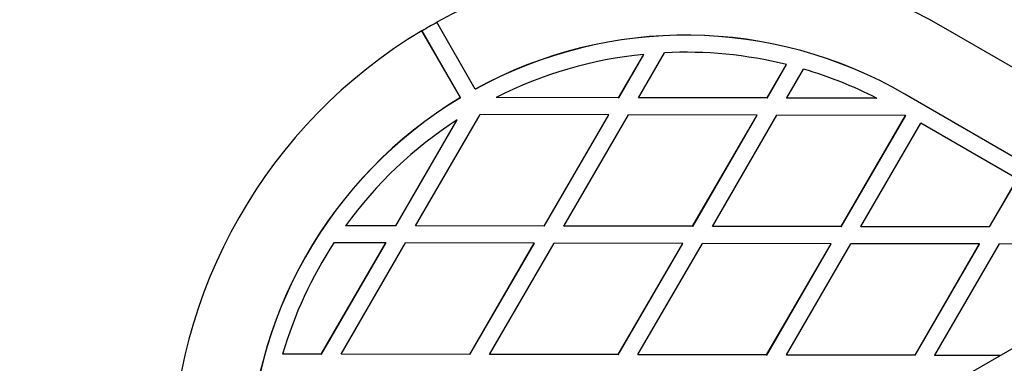
# Model space of a CAD drawing. Units: millimetres. Extents: x 17903 to 27066, y 32884 to 41054.
# Drawn here: x 21411 to 21640, y 35855 to 35935 of the extents above; entities that cross this region are included whole.
import ezdxf

# ---------------------------------------------------------------- set-up
doc = ezdxf.new("R2010")
doc.units = ezdxf.units.MM
doc.header["$LTSCALE"] = 200

msp = doc.modelspace()

# ---------------------------------------------------------------- linework, layer by layer
at = {"color": 7, "linetype": 'Continuous', "lineweight": 25}
for p, q in [((21513.49, 35916.73), (21504.52, 35932.34)), ((21504.54, 35932.31), (21504.52, 35932.34)), ((21513.51, 35916.7), (21504.54, 35932.31)), ((21516.96, 35918.72), (21507.99, 35934.33)), ((21654.48, 35916.76), (21626.24, 35933.13)), ((21550.42, 35916.71), (21556.29, 35926.83)), ((21550.43, 35916.68), (21556.3, 35926.8)), ((21555.03, 35916.7), (21561.12, 35927.19)), ((21556.3, 35926.8), (21556.29, 35926.83)), ((21585.06, 35916.64), (21589.58, 35924.45)), ((21585.07, 35916.61), (21589.6, 35924.42)), ((21589.6, 35924.42), (21589.58, 35924.45)), ((21589.67, 35916.64), (21593.58, 35923.37)), ((21516.98, 35918.69), (21516.96, 35918.72)), ((21513.51, 35916.7), (21513.49, 35916.73)), ((21521.82, 35916.73), (21521.8, 35916.76)), ((21550.42, 35916.71), (21521.8, 35916.76)), ((21550.43, 35916.68), (21521.82, 35916.73)), ((21550.42, 35916.71), (21550.43, 35916.68)), ((21585.06, 35916.64), (21555.03, 35916.7)), ((21555.03, 35916.7), (21555.05, 35916.67)), ((21585.07, 35916.61), (21555.05, 35916.67)), ((21585.07, 35916.61), (21585.06, 35916.64)), ((21610.62, 35916.6), (21589.67, 35916.64)), ((21589.69, 35916.61), (21589.67, 35916.64)), ((21610.64, 35916.57), (21589.69, 35916.61)), ((21610.62, 35916.6), (21610.64, 35916.57)), ((21645.45, 35901.19), (21617.21, 35917.56)), ((21645.46, 35901.16), (21617.23, 35917.53)), ((21498.4, 35886.8), (21512.75, 35911.56)), ((21503.02, 35886.79), (21518.08, 35912.76)), ((21512.77, 35911.53), (21512.75, 35911.56)), ((21548.1, 35912.71), (21518.08, 35912.76)), ((21533.04, 35886.74), (21548.1, 35912.71)), ((21533.06, 35886.71), (21548.12, 35912.68)), ((21537.66, 35886.73), (21552.72, 35912.7)), ((21548.1, 35912.71), (21548.12, 35912.68)), ((21582.74, 35912.65), (21552.72, 35912.7)), ((21567.68, 35886.68), (21582.74, 35912.65)), ((21567.7, 35886.65), (21582.76, 35912.62)), ((21572.3, 35886.67), (21587.36, 35912.64)), ((21582.76, 35912.62), (21582.74, 35912.65)), ((21617.38, 35912.59), (21587.36, 35912.64)), ((21602.32, 35886.62), (21617.38, 35912.59)), ((21602.34, 35886.59), (21617.4, 35912.56)), ((21617.38, 35912.59), (21617.4, 35912.56)), ((21498.42, 35886.77), (21512.77, 35911.53)), ((21606.94, 35886.61), (21620.95, 35910.77)), ((21643.44, 35897.73), (21620.95, 35910.77)), ((21636.96, 35886.56), (21643.44, 35897.73)), ((21636.97, 35886.53), (21643.46, 35897.7)), ((21486.71, 35886.79), (21486.7, 35886.82)), ((21498.4, 35886.8), (21486.7, 35886.82)), ((21498.42, 35886.77), (21486.71, 35886.79)), ((21498.4, 35886.8), (21498.42, 35886.77)), ((21533.04, 35886.74), (21503.02, 35886.79)), ((21503.02, 35886.79), (21503.03, 35886.76)), ((21533.06, 35886.71), (21503.03, 35886.76)), ((21533.04, 35886.74), (21533.06, 35886.71)), ((21567.68, 35886.68), (21537.66, 35886.73)), ((21537.66, 35886.73), (21537.67, 35886.7)), ((21567.7, 35886.65), (21537.67, 35886.7)), ((21567.68, 35886.68), (21567.7, 35886.65)), ((21602.32, 35886.62), (21572.3, 35886.67)), ((21572.3, 35886.67), (21572.31, 35886.64)), ((21602.34, 35886.59), (21572.31, 35886.64)), ((21602.32, 35886.62), (21602.34, 35886.59)), ((21636.96, 35886.56), (21606.94, 35886.61)), ((21606.94, 35886.61), (21606.95, 35886.58)), ((21636.97, 35886.53), (21606.95, 35886.58)), ((21636.97, 35886.53), (21636.96, 35886.56)), ((21481.02, 35856.84), (21496.08, 35882.81)), ((21481.04, 35856.81), (21496.1, 35882.78)), ((21496.08, 35882.81), (21483.95, 35882.83)), ((21485.64, 35856.83), (21500.7, 35882.8)), ((21496.08, 35882.81), (21496.1, 35882.78)), ((21530.72, 35882.75), (21500.7, 35882.8)), ((21515.66, 35856.78), (21530.72, 35882.75)), ((21515.68, 35856.75), (21530.74, 35882.72)), ((21520.28, 35856.77), (21535.34, 35882.74)), ((21530.72, 35882.75), (21530.74, 35882.72)), ((21565.36, 35882.68), (21535.34, 35882.74)), ((21550.3, 35856.71), (21565.36, 35882.68)), ((21550.32, 35856.68), (21565.38, 35882.65)), ((21554.92, 35856.71), (21569.98, 35882.68)), ((21565.36, 35882.68), (21565.38, 35882.65)), ((21600, 35882.62), (21569.98, 35882.68)), ((21584.94, 35856.65), (21600, 35882.62)), ((21584.96, 35856.62), (21600.02, 35882.59)), ((21589.56, 35856.64), (21604.62, 35882.61)), ((21600, 35882.62), (21600.02, 35882.59)), ((21634.64, 35882.56), (21604.62, 35882.61)), ((21619.58, 35856.59), (21634.64, 35882.56)), ((21619.6, 35856.56), (21634.66, 35882.53)), ((21624.2, 35856.58), (21639.26, 35882.55)), ((21634.66, 35882.53), (21634.64, 35882.56)), ((21669.28, 35882.5), (21639.26, 35882.55)), ((21481.02, 35856.84), (21472, 35856.85)), ((21472.01, 35856.82), (21472, 35856.85)), ((21481.04, 35856.81), (21472.01, 35856.82)), ((21481.02, 35856.84), (21481.04, 35856.81)), ((21515.66, 35856.78), (21485.64, 35856.83)), ((21485.64, 35856.83), (21485.66, 35856.8)), ((21515.68, 35856.75), (21485.66, 35856.8)), ((21515.66, 35856.78), (21515.68, 35856.75)), ((21550.3, 35856.71), (21520.28, 35856.77)), ((21520.28, 35856.77), (21520.3, 35856.74)), ((21550.32, 35856.68), (21520.3, 35856.74)), ((21550.3, 35856.71), (21550.32, 35856.68)), ((21584.94, 35856.65), (21554.92, 35856.71)), ((21554.92, 35856.71), (21554.94, 35856.68)), ((21584.96, 35856.62), (21554.94, 35856.68)), ((21584.94, 35856.65), (21584.96, 35856.62)), ((21619.58, 35856.59), (21589.56, 35856.64)), ((21589.56, 35856.64), (21589.58, 35856.61)), ((21619.6, 35856.56), (21589.58, 35856.61)), ((21619.6, 35856.56), (21619.58, 35856.59)), ((21639.6, 35856.55), (21624.2, 35856.58)), ((21624.22, 35856.55), (21624.2, 35856.58)), ((21639.55, 35856.52), (21624.22, 35856.55))]:
    msp.add_line(p, q, dxfattribs=at)
at = {"color": 7, "linetype": 'Continuous', "lineweight": 25, "flags": 128}
msp.add_lwpolyline([(22221.47, 36192.49), (22161.51, 36157.88), (22101.54, 36123.25), (22041.53, 36088.61), (21981.51, 36053.96), (21921.46, 36019.29), (21861.39, 35984.61), (21801.31, 35949.92), (21741.2, 35915.21), (21681.08, 35880.5), (21620.95, 35845.79), (21560.8, 35811.06), (21500.65, 35776.33), (21440.48, 35741.59), (21380.31, 35706.85)], dxfattribs=at)
at = {"color": 7, "linetype": 'Continuous', "lineweight": 25}
for centre, radius, start, end in [((21566.06, 35829.31), 120, 59.8999, 118.9407), ((21566.05, 35829.31), 120, 120.8471, 179.8882), ((21566.14, 35829.17), 120.13, 118.9402, 120.848), ((21566.06, 35829.32), 102, 59.8998, 118.7723), ((21566.07, 35829.29), 102, 59.8998, 118.7722), ((21566.06, 35829.31), 98.01, 95.7213, 116.8425), ((21566.06, 35829.32), 98, 76.1095, 92.8867), ((21566.06, 35829.33), 97.99, 62.95, 73.688), ((21566.05, 35829.31), 102, 121.0156, 179.8881), ((21566.07, 35829.28), 102, 121.0156, 179.8882), ((21566.06, 35829.3), 98.01, 122.9456, 144.0665), ((21566.05, 35829.31), 98, 146.9014, 163.6786)]:
    msp.add_arc(centre, radius, start, end, dxfattribs=at)

doc.saveas('drawing.dxf')
